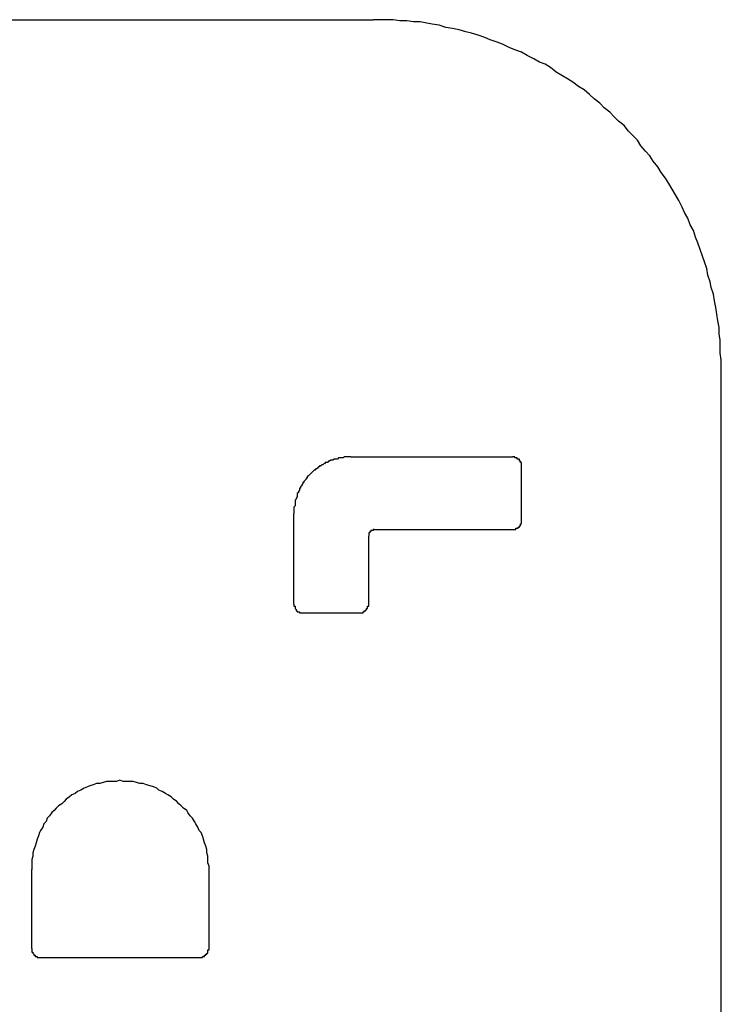
# Model space of a CAD drawing. Extents: x -2978 to 13354, y 0 to 5554.
# Drawn here: x 7400 to 7520, y 2748 to 2916 of the extents above; entities that cross this region are included whole.
import ezdxf

# ---------------------------------------------------------------- set-up
doc = ezdxf.new("R2010")
doc.units = 0
doc.header["$LTSCALE"] = 0.1
doc.layers.add('SIYOU', color=7, linetype='CONTINUOUS')

msp = doc.modelspace()

# ---------------------------------------------------------------- linework, layer by layer
at = {"layer": 'SIYOU', "color": 1}
for p, q in [((7373.78, 2915.71), (7460.08, 2915.71)), ((7373.78, 2915.71), (7460.08, 2915.71)), ((7373.78, 2915.71), (7460.08, 2915.71)), ((7461.22, 2915.71), (7460.08, 2915.71)), ((7461.22, 2915.71), (7460.08, 2915.71)), ((7462.36, 2915.71), (7461.22, 2915.71)), ((7462.36, 2915.71), (7461.22, 2915.71)), ((7463.51, 2915.71), (7462.36, 2915.71)), ((7463.51, 2915.71), (7462.36, 2915.71)), ((7464.65, 2915.52), (7463.51, 2915.71)), ((7464.65, 2915.52), (7463.51, 2915.71)), ((7465.8, 2915.52), (7464.65, 2915.52)), ((7465.8, 2915.52), (7464.65, 2915.52)), ((7466.94, 2915.33), (7465.8, 2915.52)), ((7466.94, 2915.33), (7465.8, 2915.52)), ((7468.08, 2915.33), (7466.94, 2915.33)), ((7468.08, 2915.33), (7466.94, 2915.33)), ((7469.22, 2915.14), (7468.08, 2915.33)), ((7469.22, 2915.14), (7468.08, 2915.33)), ((7470.18, 2914.95), (7469.22, 2915.14)), ((7470.18, 2914.95), (7469.22, 2915.14)), ((7471.32, 2914.76), (7470.18, 2914.95)), ((7471.32, 2914.76), (7470.18, 2914.95)), ((7472.46, 2914.38), (7471.32, 2914.76)), ((7472.46, 2914.38), (7471.32, 2914.76)), ((7473.61, 2914.19), (7472.46, 2914.38)), ((7473.61, 2914.19), (7472.46, 2914.38)), ((7474.75, 2914), (7473.61, 2914.19)), ((7474.75, 2914), (7473.61, 2914.19)), ((7475.89, 2913.62), (7474.75, 2914)), ((7475.89, 2913.62), (7474.75, 2914)), ((7476.84, 2913.43), (7475.89, 2913.62)), ((7476.84, 2913.43), (7475.89, 2913.62)), ((7477.99, 2913.05), (7476.84, 2913.43)), ((7477.99, 2913.05), (7476.84, 2913.43)), ((7479.13, 2912.67), (7477.99, 2913.05)), ((7479.13, 2912.67), (7477.99, 2913.05)), ((7480.08, 2912.28), (7479.13, 2912.67)), ((7480.08, 2912.28), (7479.13, 2912.67)), ((7481.23, 2911.9), (7480.08, 2912.28)), ((7481.23, 2911.9), (7480.08, 2912.28)), ((7482.18, 2911.52), (7481.23, 2911.9)), ((7482.18, 2911.52), (7481.23, 2911.9)), ((7483.32, 2910.95), (7482.18, 2911.52)), ((7483.32, 2910.95), (7482.18, 2911.52)), ((7484.27, 2910.57), (7483.32, 2910.95)), ((7484.27, 2910.57), (7483.32, 2910.95)), ((7485.42, 2910.19), (7484.27, 2910.57)), ((7485.42, 2910.19), (7484.27, 2910.57)), ((7486.37, 2909.62), (7485.42, 2910.19)), ((7486.37, 2909.62), (7485.42, 2910.19)), ((7487.51, 2909.05), (7486.37, 2909.62)), ((7487.51, 2909.05), (7486.37, 2909.62)), ((7488.46, 2908.47), (7487.51, 2909.05)), ((7488.46, 2908.47), (7487.51, 2909.05)), ((7489.42, 2908.09), (7488.46, 2908.47)), ((7489.42, 2908.09), (7488.46, 2908.47)), ((7490.37, 2907.52), (7489.42, 2908.09)), ((7490.37, 2907.52), (7489.42, 2908.09)), ((7491.32, 2906.76), (7490.37, 2907.52)), ((7491.32, 2906.76), (7490.37, 2907.52)), ((7492.27, 2906.19), (7491.32, 2906.76)), ((7492.27, 2906.19), (7491.32, 2906.76)), ((7493.23, 2905.62), (7492.27, 2906.19)), ((7493.23, 2905.62), (7492.27, 2906.19)), ((7494.18, 2905.05), (7493.23, 2905.62)), ((7494.18, 2905.05), (7493.23, 2905.62)), ((7495.13, 2904.28), (7494.18, 2905.05)), ((7495.13, 2904.28), (7494.18, 2905.05)), ((7496.08, 2903.71), (7495.13, 2904.28)), ((7496.08, 2903.71), (7495.13, 2904.28)), ((7497.04, 2902.95), (7496.08, 2903.71)), ((7497.04, 2902.95), (7496.08, 2903.71)), ((7497.8, 2902.19), (7497.04, 2902.95)), ((7497.8, 2902.19), (7497.04, 2902.95)), ((7498.75, 2901.43), (7497.8, 2902.19)), ((7498.75, 2901.43), (7497.8, 2902.19)), ((7499.51, 2900.66), (7498.75, 2901.43)), ((7499.51, 2900.66), (7498.75, 2901.43)), ((7500.46, 2899.9), (7499.51, 2900.66)), ((7500.46, 2899.9), (7499.51, 2900.66)), ((7501.23, 2899.14), (7500.46, 2899.9)), ((7501.23, 2899.14), (7500.46, 2899.9)), ((7501.99, 2898.38), (7501.23, 2899.14)), ((7501.99, 2898.38), (7501.23, 2899.14)), ((7502.94, 2897.62), (7501.99, 2898.38)), ((7502.94, 2897.62), (7501.99, 2898.38)), ((7503.7, 2896.66), (7502.94, 2897.62)), ((7503.7, 2896.66), (7502.94, 2897.62)), ((7504.47, 2895.9), (7503.7, 2896.66)), ((7504.47, 2895.9), (7503.7, 2896.66)), ((7505.23, 2895.14), (7504.47, 2895.9)), ((7505.23, 2895.14), (7504.47, 2895.9)), ((7505.8, 2894.19), (7505.23, 2895.14)), ((7505.8, 2894.19), (7505.23, 2895.14)), ((7506.56, 2893.23), (7505.8, 2894.19)), ((7506.56, 2893.23), (7505.8, 2894.19)), ((7507.32, 2892.47), (7506.56, 2893.23)), ((7507.32, 2892.47), (7506.56, 2893.23)), ((7507.9, 2891.52), (7507.32, 2892.47)), ((7507.9, 2891.52), (7507.32, 2892.47)), ((7508.66, 2890.57), (7507.9, 2891.52)), ((7508.66, 2890.57), (7507.9, 2891.52)), ((7509.23, 2889.61), (7508.66, 2890.57)), ((7509.23, 2889.61), (7508.66, 2890.57)), ((7509.99, 2888.66), (7509.23, 2889.61)), ((7509.99, 2888.66), (7509.23, 2889.61)), ((7510.56, 2887.71), (7509.99, 2888.66)), ((7510.56, 2887.71), (7509.99, 2888.66)), ((7511.13, 2886.76), (7510.56, 2887.71)), ((7511.13, 2886.76), (7510.56, 2887.71)), ((7511.71, 2885.8), (7511.13, 2886.76)), ((7511.71, 2885.8), (7511.13, 2886.76)), ((7512.28, 2884.85), (7511.71, 2885.8)), ((7512.28, 2884.85), (7511.71, 2885.8)), ((7512.85, 2883.71), (7512.28, 2884.85)), ((7512.85, 2883.71), (7512.28, 2884.85)), ((7513.23, 2882.76), (7512.85, 2883.71)), ((7513.23, 2882.76), (7512.85, 2883.71)), ((7513.8, 2881.8), (7513.23, 2882.76)), ((7513.8, 2881.8), (7513.23, 2882.76)), ((7514.18, 2880.66), (7513.8, 2881.8)), ((7514.18, 2880.66), (7513.8, 2881.8)), ((7514.75, 2879.71), (7514.18, 2880.66)), ((7514.75, 2879.71), (7514.18, 2880.66)), ((7515.13, 2878.57), (7514.75, 2879.71)), ((7515.13, 2878.57), (7514.75, 2879.71)), ((7515.52, 2877.61), (7515.13, 2878.57)), ((7515.52, 2877.61), (7515.13, 2878.57)), ((7515.9, 2876.47), (7515.52, 2877.61)), ((7515.9, 2876.47), (7515.52, 2877.61)), ((7516.28, 2875.33), (7515.9, 2876.47)), ((7516.28, 2875.33), (7515.9, 2876.47)), ((7516.66, 2874.37), (7516.28, 2875.33)), ((7516.66, 2874.37), (7516.28, 2875.33)), ((7517.04, 2873.23), (7516.66, 2874.37)), ((7517.04, 2873.23), (7516.66, 2874.37)), ((7517.23, 2872.09), (7517.04, 2873.23)), ((7517.23, 2872.09), (7517.04, 2873.23)), ((7517.61, 2870.95), (7517.23, 2872.09)), ((7517.61, 2870.95), (7517.23, 2872.09)), ((7517.8, 2869.99), (7517.61, 2870.95)), ((7517.8, 2869.99), (7517.61, 2870.95)), ((7518.18, 2868.85), (7517.8, 2869.99)), ((7518.18, 2868.85), (7517.8, 2869.99)), ((7518.37, 2867.71), (7518.18, 2868.85)), ((7518.37, 2867.71), (7518.18, 2868.85)), ((7518.56, 2866.56), (7518.37, 2867.71)), ((7518.56, 2866.56), (7518.37, 2867.71)), ((7518.75, 2865.42), (7518.56, 2866.56)), ((7518.75, 2865.42), (7518.56, 2866.56)), ((7518.94, 2864.28), (7518.75, 2865.42)), ((7518.94, 2864.28), (7518.75, 2865.42)), ((7519.14, 2863.14), (7518.94, 2864.28)), ((7519.14, 2863.14), (7518.94, 2864.28)), ((7519.14, 2861.99), (7519.14, 2863.14)), ((7519.14, 2861.99), (7519.14, 2863.14)), ((7519.33, 2861.04), (7519.14, 2861.99)), ((7519.33, 2861.04), (7519.14, 2861.99)), ((7519.33, 2859.9), (7519.33, 2861.04)), ((7519.33, 2859.9), (7519.33, 2861.04)), ((7519.33, 2858.75), (7519.33, 2859.9)), ((7519.33, 2858.75), (7519.33, 2859.9)), ((7519.51, 2857.61), (7519.33, 2858.75)), ((7519.51, 2857.61), (7519.33, 2858.75)), ((7519.51, 2856.47), (7519.51, 2857.61)), ((7519.51, 2856.47), (7519.51, 2857.61)), ((7519.51, 2669.21), (7519.51, 2856.47)), ((7519.51, 2669.21), (7519.51, 2856.47)), ((7519.51, 2669.21), (7519.51, 2856.47)), ((7455.13, 2841.04), (7454.94, 2840.85)), ((7455.13, 2841.04), (7454.94, 2840.85)), ((7455.32, 2841.04), (7455.13, 2841.04)), ((7455.32, 2841.04), (7455.13, 2841.04)), ((7455.51, 2841.04), (7455.32, 2841.04)), ((7455.51, 2841.04), (7455.32, 2841.04)), ((7455.7, 2841.04), (7455.51, 2841.04)), ((7455.7, 2841.04), (7455.51, 2841.04)), ((7455.89, 2841.04), (7455.7, 2841.04)), ((7455.89, 2841.04), (7455.7, 2841.04)), ((7456.08, 2841.04), (7455.89, 2841.04)), ((7456.08, 2841.04), (7455.89, 2841.04)), ((7456.27, 2841.04), (7456.08, 2841.04)), ((7456.27, 2841.04), (7456.08, 2841.04)), ((7456.27, 2841.04), (7483.89, 2841.04)), ((7456.27, 2841.04), (7483.89, 2841.04)), ((7456.27, 2841.04), (7483.89, 2841.04)), ((7484.08, 2841.04), (7483.89, 2841.04)), ((7484.08, 2841.04), (7483.89, 2841.04)), ((7484.27, 2841.04), (7484.08, 2841.04)), ((7484.27, 2841.04), (7484.08, 2841.04)), ((7484.27, 2840.85), (7484.27, 2841.04)), ((7484.27, 2840.85), (7484.27, 2841.04)), ((7450.75, 2839.32), (7450.56, 2839.13)), ((7450.75, 2839.32), (7450.56, 2839.13)), ((7450.93, 2839.32), (7450.75, 2839.32)), ((7450.93, 2839.32), (7450.75, 2839.32)), ((7451.13, 2839.51), (7450.93, 2839.51)), ((7450.93, 2839.51), (7450.93, 2839.32)), ((7451.13, 2839.51), (7450.93, 2839.51)), ((7450.93, 2839.51), (7450.93, 2839.32)), ((7451.32, 2839.7), (7451.13, 2839.51)), ((7451.32, 2839.7), (7451.13, 2839.51)), ((7451.51, 2839.7), (7451.32, 2839.7)), ((7451.51, 2839.7), (7451.32, 2839.7)), ((7451.7, 2839.89), (7451.51, 2839.7)), ((7451.7, 2839.89), (7451.51, 2839.7)), ((7451.89, 2839.89), (7451.7, 2839.89)), ((7451.89, 2839.89), (7451.7, 2839.89)), ((7452.08, 2840.08), (7451.89, 2840.08)), ((7451.89, 2840.08), (7451.89, 2839.89)), ((7452.08, 2840.08), (7451.89, 2840.08)), ((7451.89, 2840.08), (7451.89, 2839.89)), ((7452.27, 2840.08), (7452.08, 2840.08)), ((7452.27, 2840.08), (7452.08, 2840.08)), ((7452.46, 2840.28), (7452.27, 2840.08)), ((7452.46, 2840.28), (7452.27, 2840.08)), ((7452.65, 2840.28), (7452.46, 2840.28)), ((7452.65, 2840.28), (7452.46, 2840.28)), ((7452.84, 2840.47), (7452.65, 2840.28)), ((7452.84, 2840.47), (7452.65, 2840.28)), ((7453.03, 2840.47), (7452.84, 2840.47)), ((7453.03, 2840.47), (7452.84, 2840.47)), ((7453.22, 2840.47), (7453.03, 2840.47)), ((7453.22, 2840.47), (7453.03, 2840.47)), ((7453.41, 2840.66), (7453.22, 2840.47)), ((7453.41, 2840.66), (7453.22, 2840.47)), ((7453.6, 2840.66), (7453.41, 2840.66)), ((7453.6, 2840.66), (7453.41, 2840.66)), ((7453.79, 2840.66), (7453.6, 2840.66)), ((7453.79, 2840.66), (7453.6, 2840.66)), ((7453.98, 2840.66), (7453.79, 2840.66)), ((7453.98, 2840.66), (7453.79, 2840.66)), ((7454.17, 2840.85), (7453.98, 2840.66)), ((7454.17, 2840.85), (7453.98, 2840.66)), ((7454.37, 2840.85), (7454.17, 2840.85)), ((7454.37, 2840.85), (7454.17, 2840.85)), ((7454.56, 2840.85), (7454.37, 2840.85)), ((7454.56, 2840.85), (7454.37, 2840.85)), ((7454.74, 2840.85), (7454.56, 2840.85)), ((7454.74, 2840.85), (7454.56, 2840.85)), ((7454.94, 2840.85), (7454.74, 2840.85)), ((7454.94, 2840.85), (7454.74, 2840.85)), ((7484.46, 2840.85), (7484.27, 2840.85)), ((7484.46, 2840.85), (7484.27, 2840.85)), ((7484.65, 2840.85), (7484.46, 2840.85)), ((7484.65, 2840.85), (7484.46, 2840.85)), ((7484.65, 2840.66), (7484.65, 2840.85)), ((7484.65, 2840.66), (7484.65, 2840.85)), ((7484.85, 2840.66), (7484.65, 2840.66)), ((7484.85, 2840.66), (7484.65, 2840.66)), ((7485.04, 2840.66), (7484.85, 2840.66)), ((7485.04, 2840.66), (7484.85, 2840.66)), ((7485.04, 2840.47), (7485.04, 2840.66)), ((7485.04, 2840.47), (7485.04, 2840.66)), ((7485.04, 2840.28), (7485.04, 2840.47)), ((7485.04, 2840.28), (7485.04, 2840.47)), ((7485.22, 2840.28), (7485.04, 2840.28)), ((7485.22, 2840.28), (7485.04, 2840.28)), ((7485.22, 2840.08), (7485.22, 2840.28)), ((7485.22, 2840.08), (7485.22, 2840.28)), ((7485.42, 2840.08), (7485.22, 2840.08)), ((7485.42, 2840.08), (7485.22, 2840.08)), ((7485.42, 2839.89), (7485.42, 2840.08)), ((7485.42, 2839.89), (7485.42, 2840.08)), ((7485.42, 2839.7), (7485.42, 2839.89)), ((7485.42, 2839.7), (7485.42, 2839.89)), ((7485.42, 2839.51), (7485.42, 2839.7)), ((7485.42, 2839.51), (7485.42, 2839.7)), ((7485.42, 2839.32), (7485.42, 2839.51)), ((7485.42, 2839.32), (7485.42, 2839.51)), ((7485.42, 2830.18), (7485.42, 2839.32)), ((7485.42, 2830.18), (7485.42, 2839.32)), ((7485.42, 2830.18), (7485.42, 2839.32)), ((7449.03, 2837.8), (7448.84, 2837.61)), ((7449.03, 2837.8), (7448.84, 2837.61)), ((7448.84, 2837.61), (7448.84, 2837.42)), ((7448.84, 2837.61), (7448.84, 2837.42)), ((7449.22, 2837.99), (7449.03, 2837.8)), ((7449.22, 2837.99), (7449.03, 2837.8)), ((7449.41, 2838.18), (7449.22, 2837.99)), ((7449.41, 2838.18), (7449.22, 2837.99)), ((7449.6, 2838.37), (7449.41, 2838.18)), ((7449.6, 2838.37), (7449.41, 2838.18)), ((7449.79, 2838.56), (7449.6, 2838.37)), ((7449.79, 2838.56), (7449.6, 2838.37)), ((7449.98, 2838.75), (7449.79, 2838.56)), ((7449.98, 2838.75), (7449.79, 2838.56)), ((7450.17, 2838.75), (7449.98, 2838.75)), ((7450.17, 2838.75), (7449.98, 2838.75)), ((7450.36, 2838.94), (7450.17, 2838.94)), ((7450.17, 2838.94), (7450.17, 2838.75)), ((7450.36, 2838.94), (7450.17, 2838.94)), ((7450.17, 2838.94), (7450.17, 2838.75)), ((7450.56, 2839.13), (7450.36, 2838.94)), ((7450.56, 2839.13), (7450.36, 2838.94)), ((7447.89, 2836.08), (7447.7, 2835.89)), ((7447.89, 2836.08), (7447.7, 2835.89)), ((7447.7, 2835.89), (7447.7, 2835.7)), ((7447.7, 2835.89), (7447.7, 2835.7)), ((7448.08, 2836.47), (7447.89, 2836.27)), ((7448.08, 2836.47), (7447.89, 2836.27)), ((7447.89, 2836.27), (7447.89, 2836.08)), ((7447.89, 2836.27), (7447.89, 2836.08)), ((7448.27, 2836.66), (7448.08, 2836.66)), ((7448.08, 2836.66), (7448.08, 2836.47)), ((7448.27, 2836.66), (7448.08, 2836.66)), ((7448.08, 2836.66), (7448.08, 2836.47)), ((7448.46, 2837.04), (7448.27, 2836.85)), ((7448.46, 2837.04), (7448.27, 2836.85)), ((7448.27, 2836.85), (7448.27, 2836.66)), ((7448.27, 2836.85), (7448.27, 2836.66)), ((7448.65, 2837.23), (7448.46, 2837.04)), ((7448.65, 2837.23), (7448.46, 2837.04)), ((7448.84, 2837.42), (7448.65, 2837.42)), ((7448.65, 2837.42), (7448.65, 2837.23)), ((7448.84, 2837.42), (7448.65, 2837.42)), ((7448.65, 2837.42), (7448.65, 2837.23)), ((7447.12, 2834.18), (7446.94, 2833.99)), ((7447.12, 2834.18), (7446.94, 2833.99)), ((7447.32, 2834.94), (7447.12, 2834.75)), ((7447.32, 2834.94), (7447.12, 2834.75)), ((7447.12, 2834.75), (7447.12, 2834.56)), ((7447.12, 2834.75), (7447.12, 2834.56)), ((7447.12, 2834.56), (7447.12, 2834.37)), ((7447.12, 2834.56), (7447.12, 2834.37)), ((7447.12, 2834.37), (7447.12, 2834.18)), ((7447.12, 2834.37), (7447.12, 2834.18)), ((7447.51, 2835.32), (7447.32, 2835.13)), ((7447.51, 2835.32), (7447.32, 2835.13)), ((7447.32, 2835.13), (7447.32, 2834.94)), ((7447.32, 2835.13), (7447.32, 2834.94)), ((7447.7, 2835.7), (7447.51, 2835.7)), ((7447.51, 2835.7), (7447.51, 2835.51)), ((7447.7, 2835.7), (7447.51, 2835.7)), ((7447.51, 2835.7), (7447.51, 2835.51)), ((7447.51, 2835.51), (7447.51, 2835.32)), ((7447.51, 2835.51), (7447.51, 2835.32)), ((7446.75, 2832.66), (7446.55, 2832.46)), ((7446.75, 2832.66), (7446.55, 2832.46)), ((7446.55, 2832.46), (7446.55, 2832.27)), ((7446.55, 2832.46), (7446.55, 2832.27)), ((7446.94, 2833.8), (7446.75, 2833.61)), ((7446.94, 2833.8), (7446.75, 2833.61)), ((7446.75, 2833.61), (7446.75, 2833.42)), ((7446.75, 2833.61), (7446.75, 2833.42)), ((7446.75, 2833.42), (7446.75, 2833.23)), ((7446.75, 2833.42), (7446.75, 2833.23)), ((7446.75, 2833.23), (7446.75, 2833.04)), ((7446.75, 2833.23), (7446.75, 2833.04)), ((7446.75, 2833.04), (7446.75, 2832.85)), ((7446.75, 2833.04), (7446.75, 2832.85)), ((7446.75, 2832.85), (7446.75, 2832.66)), ((7446.75, 2832.85), (7446.75, 2832.66)), ((7446.94, 2833.99), (7446.94, 2833.8)), ((7446.94, 2833.99), (7446.94, 2833.8)), ((7446.55, 2832.27), (7446.55, 2832.08)), ((7446.55, 2832.27), (7446.55, 2832.08)), ((7446.55, 2832.08), (7446.55, 2831.89)), ((7446.55, 2832.08), (7446.55, 2831.89)), ((7446.55, 2831.89), (7446.55, 2831.7)), ((7446.55, 2831.89), (7446.55, 2831.7)), ((7446.55, 2831.7), (7446.55, 2831.51)), ((7446.55, 2831.7), (7446.55, 2831.51)), ((7446.55, 2831.51), (7446.55, 2831.32)), ((7446.55, 2831.51), (7446.55, 2831.32)), ((7446.55, 2815.89), (7446.55, 2831.32)), ((7446.55, 2815.89), (7446.55, 2831.32)), ((7446.55, 2815.89), (7446.55, 2831.32)), ((7485.04, 2829.04), (7485.04, 2829.23)), ((7485.04, 2829.23), (7485.22, 2829.23)), ((7485.04, 2829.04), (7485.04, 2829.23)), ((7485.04, 2829.23), (7485.22, 2829.23)), ((7485.22, 2829.42), (7485.22, 2829.61)), ((7485.22, 2829.61), (7485.42, 2829.61)), ((7485.22, 2829.42), (7485.22, 2829.61)), ((7485.22, 2829.61), (7485.42, 2829.61)), ((7485.22, 2829.23), (7485.22, 2829.42)), ((7485.22, 2829.23), (7485.22, 2829.42)), ((7485.42, 2829.99), (7485.42, 2830.18)), ((7485.42, 2829.99), (7485.42, 2830.18)), ((7485.42, 2829.8), (7485.42, 2829.99)), ((7485.42, 2829.8), (7485.42, 2829.99)), ((7485.42, 2829.61), (7485.42, 2829.8)), ((7485.42, 2829.61), (7485.42, 2829.8)), ((7459.51, 2828.08), (7459.32, 2828.08)), ((7459.32, 2828.08), (7459.32, 2827.89)), ((7459.51, 2828.08), (7459.32, 2828.08)), ((7459.32, 2828.08), (7459.32, 2827.89)), ((7459.32, 2827.89), (7459.32, 2827.7)), ((7459.32, 2827.89), (7459.32, 2827.7)), ((7459.32, 2827.7), (7459.32, 2827.51)), ((7459.32, 2827.7), (7459.32, 2827.51)), ((7459.32, 2815.89), (7459.32, 2827.51)), ((7459.32, 2815.89), (7459.32, 2827.51)), ((7459.32, 2815.89), (7459.32, 2827.51)), ((7459.7, 2828.27), (7459.51, 2828.27)), ((7459.51, 2828.27), (7459.51, 2828.08)), ((7459.7, 2828.27), (7459.51, 2828.27)), ((7459.51, 2828.27), (7459.51, 2828.08)), ((7459.89, 2828.46), (7459.7, 2828.46)), ((7459.7, 2828.46), (7459.7, 2828.27)), ((7459.89, 2828.46), (7459.7, 2828.46)), ((7459.7, 2828.46), (7459.7, 2828.27)), ((7460.08, 2828.46), (7459.89, 2828.46)), ((7460.08, 2828.46), (7459.89, 2828.46)), ((7460.27, 2828.65), (7460.08, 2828.65)), ((7460.08, 2828.65), (7460.08, 2828.46)), ((7460.27, 2828.65), (7460.08, 2828.65)), ((7460.08, 2828.65), (7460.08, 2828.46)), ((7460.27, 2828.65), (7483.89, 2828.65)), ((7460.27, 2828.65), (7483.89, 2828.65)), ((7460.27, 2828.65), (7483.89, 2828.65)), ((7483.89, 2828.65), (7484.08, 2828.65)), ((7483.89, 2828.65), (7484.08, 2828.65)), ((7484.08, 2828.65), (7484.27, 2828.65)), ((7484.08, 2828.65), (7484.27, 2828.65)), ((7484.27, 2828.65), (7484.46, 2828.65)), ((7484.27, 2828.65), (7484.46, 2828.65)), ((7484.46, 2828.65), (7484.46, 2828.85)), ((7484.46, 2828.85), (7484.65, 2828.85)), ((7484.46, 2828.65), (7484.46, 2828.85)), ((7484.46, 2828.85), (7484.65, 2828.85)), ((7484.65, 2828.85), (7484.85, 2828.85)), ((7484.65, 2828.85), (7484.85, 2828.85)), ((7484.85, 2828.85), (7484.85, 2829.04)), ((7484.85, 2829.04), (7485.04, 2829.04)), ((7484.85, 2828.85), (7484.85, 2829.04)), ((7484.85, 2829.04), (7485.04, 2829.04)), ((7446.55, 2815.89), (7446.55, 2815.7)), ((7446.55, 2815.89), (7446.55, 2815.7)), ((7446.55, 2815.7), (7446.55, 2815.51)), ((7446.55, 2815.7), (7446.55, 2815.51)), ((7459.32, 2815.7), (7459.32, 2815.89)), ((7459.32, 2815.7), (7459.32, 2815.89)), ((7459.32, 2815.51), (7459.32, 2815.7)), ((7459.32, 2815.51), (7459.32, 2815.7)), ((7446.55, 2815.51), (7446.75, 2815.51)), ((7446.55, 2815.51), (7446.75, 2815.51)), ((7446.75, 2815.51), (7446.75, 2815.32)), ((7446.75, 2815.51), (7446.75, 2815.32)), ((7446.75, 2815.32), (7446.75, 2815.13)), ((7446.75, 2815.32), (7446.75, 2815.13)), ((7446.75, 2815.13), (7446.94, 2814.94)), ((7446.75, 2815.13), (7446.94, 2814.94)), ((7446.94, 2814.94), (7446.94, 2814.75)), ((7446.94, 2814.94), (7446.94, 2814.75)), ((7446.94, 2814.75), (7447.12, 2814.75)), ((7446.94, 2814.75), (7447.12, 2814.75)), ((7447.12, 2814.75), (7447.12, 2814.56)), ((7447.12, 2814.75), (7447.12, 2814.56)), ((7447.12, 2814.56), (7447.32, 2814.56)), ((7447.12, 2814.56), (7447.32, 2814.56)), ((7447.32, 2814.56), (7447.51, 2814.56)), ((7447.32, 2814.56), (7447.51, 2814.56)), ((7447.51, 2814.56), (7447.51, 2814.37)), ((7447.51, 2814.56), (7447.51, 2814.37)), ((7447.51, 2814.37), (7447.7, 2814.37)), ((7447.51, 2814.37), (7447.7, 2814.37)), ((7447.7, 2814.37), (7447.89, 2814.37)), ((7447.7, 2814.37), (7447.89, 2814.37)), ((7447.89, 2814.37), (7448.08, 2814.37)), ((7447.89, 2814.37), (7448.08, 2814.37)), ((7448.08, 2814.37), (7448.27, 2814.37)), ((7448.08, 2814.37), (7448.27, 2814.37)), ((7448.27, 2814.37), (7457.6, 2814.37)), ((7448.27, 2814.37), (7457.6, 2814.37)), ((7448.27, 2814.37), (7457.6, 2814.37)), ((7457.6, 2814.37), (7457.79, 2814.37)), ((7457.6, 2814.37), (7457.79, 2814.37)), ((7457.79, 2814.37), (7457.98, 2814.37)), ((7457.79, 2814.37), (7457.98, 2814.37)), ((7457.98, 2814.37), (7458.18, 2814.37)), ((7457.98, 2814.37), (7458.18, 2814.37)), ((7458.18, 2814.37), (7458.37, 2814.37)), ((7458.18, 2814.37), (7458.37, 2814.37)), ((7458.37, 2814.37), (7458.37, 2814.56)), ((7458.37, 2814.56), (7458.55, 2814.56)), ((7458.37, 2814.37), (7458.37, 2814.56)), ((7458.37, 2814.56), (7458.55, 2814.56)), ((7458.55, 2814.56), (7458.55, 2814.75)), ((7458.55, 2814.75), (7458.75, 2814.75)), ((7458.55, 2814.56), (7458.55, 2814.75)), ((7458.55, 2814.75), (7458.75, 2814.75)), ((7458.75, 2814.75), (7458.94, 2814.94)), ((7458.75, 2814.75), (7458.94, 2814.94)), ((7458.94, 2814.94), (7458.94, 2815.13)), ((7458.94, 2815.13), (7459.13, 2815.13)), ((7458.94, 2814.94), (7458.94, 2815.13)), ((7458.94, 2815.13), (7459.13, 2815.13)), ((7459.13, 2815.32), (7459.13, 2815.51)), ((7459.13, 2815.51), (7459.32, 2815.51)), ((7459.13, 2815.32), (7459.13, 2815.51)), ((7459.13, 2815.51), (7459.32, 2815.51)), ((7459.13, 2815.13), (7459.13, 2815.32)), ((7459.13, 2815.13), (7459.13, 2815.32)), ((7413.98, 2785.41), (7413.41, 2785.22)), ((7413.98, 2785.41), (7413.41, 2785.22)), ((7414.55, 2785.6), (7413.98, 2785.41)), ((7414.55, 2785.6), (7413.98, 2785.41)), ((7415.12, 2785.6), (7414.55, 2785.6)), ((7415.12, 2785.6), (7414.55, 2785.6)), ((7415.69, 2785.6), (7415.12, 2785.6)), ((7415.69, 2785.6), (7415.12, 2785.6)), ((7416.27, 2785.6), (7415.69, 2785.6)), ((7416.27, 2785.6), (7415.69, 2785.6)), ((7416.84, 2785.79), (7416.27, 2785.6)), ((7416.84, 2785.79), (7416.27, 2785.6)), ((7417.41, 2785.6), (7416.84, 2785.79)), ((7417.41, 2785.6), (7416.84, 2785.79)), ((7417.98, 2785.6), (7417.41, 2785.6)), ((7417.98, 2785.6), (7417.41, 2785.6)), ((7418.55, 2785.6), (7417.98, 2785.6)), ((7418.55, 2785.6), (7417.98, 2785.6)), ((7419.12, 2785.6), (7418.55, 2785.6)), ((7419.12, 2785.6), (7418.55, 2785.6)), ((7419.69, 2785.41), (7419.12, 2785.6)), ((7419.69, 2785.41), (7419.12, 2785.6)), ((7420.27, 2785.22), (7419.69, 2785.41)), ((7420.27, 2785.22), (7419.69, 2785.41)), ((7409.6, 2783.89), (7409.22, 2783.51)), ((7409.6, 2783.89), (7409.22, 2783.51)), ((7410.17, 2784.08), (7409.6, 2783.89)), ((7410.17, 2784.08), (7409.6, 2783.89)), ((7410.74, 2784.46), (7410.17, 2784.08)), ((7410.74, 2784.46), (7410.17, 2784.08)), ((7411.31, 2784.65), (7410.74, 2784.46)), ((7411.31, 2784.65), (7410.74, 2784.46)), ((7411.69, 2784.84), (7411.31, 2784.65)), ((7411.69, 2784.84), (7411.31, 2784.65)), ((7412.26, 2785.03), (7411.69, 2784.84)), ((7412.26, 2785.03), (7411.69, 2784.84)), ((7412.83, 2785.22), (7412.26, 2785.03)), ((7412.83, 2785.22), (7412.26, 2785.03)), ((7413.41, 2785.22), (7412.83, 2785.22)), ((7413.41, 2785.22), (7412.83, 2785.22)), ((7420.84, 2785.22), (7420.27, 2785.22)), ((7420.84, 2785.22), (7420.27, 2785.22)), ((7421.41, 2785.03), (7420.84, 2785.22)), ((7421.41, 2785.03), (7420.84, 2785.22)), ((7421.98, 2784.84), (7421.41, 2785.03)), ((7421.98, 2784.84), (7421.41, 2785.03)), ((7422.55, 2784.65), (7421.98, 2784.84)), ((7422.55, 2784.65), (7421.98, 2784.84)), ((7423.12, 2784.46), (7422.55, 2784.65)), ((7423.12, 2784.46), (7422.55, 2784.65)), ((7423.5, 2784.08), (7423.12, 2784.46)), ((7423.5, 2784.08), (7423.12, 2784.46)), ((7424.08, 2783.89), (7423.5, 2784.08)), ((7424.08, 2783.89), (7423.5, 2784.08)), ((7424.65, 2783.51), (7424.08, 2783.89)), ((7424.65, 2783.51), (7424.08, 2783.89)), ((7407.31, 2782.17), (7406.93, 2781.79)), ((7407.31, 2782.17), (7406.93, 2781.79)), ((7407.69, 2782.56), (7407.31, 2782.17)), ((7407.69, 2782.56), (7407.31, 2782.17)), ((7408.26, 2782.93), (7407.69, 2782.56)), ((7408.26, 2782.93), (7407.69, 2782.56)), ((7408.65, 2783.32), (7408.26, 2782.93)), ((7408.65, 2783.32), (7408.26, 2782.93)), ((7409.22, 2783.51), (7408.65, 2783.32)), ((7409.22, 2783.51), (7408.65, 2783.32)), ((7425.03, 2783.32), (7424.65, 2783.51)), ((7425.03, 2783.32), (7424.65, 2783.51)), ((7425.6, 2782.93), (7425.03, 2783.32)), ((7425.6, 2782.93), (7425.03, 2783.32)), ((7425.98, 2782.56), (7425.6, 2782.93)), ((7425.98, 2782.56), (7425.6, 2782.93)), ((7426.55, 2782.17), (7425.98, 2782.56)), ((7426.55, 2782.17), (7425.98, 2782.56)), ((7426.93, 2781.79), (7426.55, 2782.17)), ((7426.93, 2781.79), (7426.55, 2782.17)), ((7405.6, 2780.65), (7405.21, 2780.27)), ((7405.6, 2780.65), (7405.21, 2780.27)), ((7405.98, 2781.03), (7405.6, 2780.65)), ((7405.98, 2781.03), (7405.6, 2780.65)), ((7406.36, 2781.41), (7405.98, 2781.03)), ((7406.36, 2781.41), (7405.98, 2781.03)), ((7406.93, 2781.79), (7406.36, 2781.41)), ((7406.93, 2781.79), (7406.36, 2781.41)), ((7427.31, 2781.41), (7426.93, 2781.79)), ((7427.31, 2781.41), (7426.93, 2781.79)), ((7427.7, 2781.03), (7427.31, 2781.41)), ((7427.7, 2781.03), (7427.31, 2781.41)), ((7428.27, 2780.65), (7427.7, 2781.03)), ((7428.27, 2780.65), (7427.7, 2781.03)), ((7428.46, 2780.27), (7428.27, 2780.65)), ((7428.46, 2780.27), (7428.27, 2780.65)), ((7404.26, 2778.75), (7403.88, 2778.36)), ((7404.26, 2778.75), (7403.88, 2778.36)), ((7404.45, 2779.31), (7404.26, 2778.75)), ((7404.45, 2779.31), (7404.26, 2778.75)), ((7404.84, 2779.7), (7404.45, 2779.31)), ((7404.84, 2779.7), (7404.45, 2779.31)), ((7405.21, 2780.27), (7404.84, 2779.7)), ((7405.21, 2780.27), (7404.84, 2779.7)), ((7428.84, 2779.7), (7428.46, 2780.27)), ((7428.84, 2779.7), (7428.46, 2780.27)), ((7429.22, 2779.31), (7428.84, 2779.7)), ((7429.22, 2779.31), (7428.84, 2779.7)), ((7429.6, 2778.75), (7429.22, 2779.31)), ((7429.6, 2778.75), (7429.22, 2779.31)), ((7429.79, 2778.36), (7429.6, 2778.75)), ((7429.79, 2778.36), (7429.6, 2778.75)), ((7403.31, 2777.22), (7403.12, 2776.84)), ((7403.31, 2777.22), (7403.12, 2776.84)), ((7403.69, 2777.79), (7403.31, 2777.22)), ((7403.69, 2777.79), (7403.31, 2777.22)), ((7403.88, 2778.36), (7403.69, 2777.79)), ((7403.88, 2778.36), (7403.69, 2777.79)), ((7430.17, 2777.79), (7429.79, 2778.36)), ((7430.17, 2777.79), (7429.79, 2778.36)), ((7430.36, 2777.22), (7430.17, 2777.79)), ((7430.36, 2777.22), (7430.17, 2777.79)), ((7430.74, 2776.84), (7430.36, 2777.22)), ((7430.74, 2776.84), (7430.36, 2777.22)), ((7402.74, 2775.7), (7402.55, 2775.12)), ((7402.74, 2775.7), (7402.55, 2775.12)), ((7402.93, 2776.27), (7402.74, 2775.7)), ((7402.93, 2776.27), (7402.74, 2775.7)), ((7403.12, 2776.84), (7402.93, 2776.27)), ((7403.12, 2776.84), (7402.93, 2776.27)), ((7430.93, 2776.27), (7430.74, 2776.84)), ((7430.93, 2776.27), (7430.74, 2776.84)), ((7431.12, 2775.7), (7430.93, 2776.27)), ((7431.12, 2775.7), (7430.93, 2776.27)), ((7431.31, 2775.12), (7431.12, 2775.7)), ((7431.31, 2775.12), (7431.12, 2775.7)), ((7402.17, 2773.98), (7401.98, 2773.41)), ((7402.17, 2773.98), (7401.98, 2773.41)), ((7402.36, 2774.55), (7402.17, 2773.98)), ((7402.36, 2774.55), (7402.17, 2773.98)), ((7402.55, 2775.12), (7402.36, 2774.55)), ((7402.55, 2775.12), (7402.36, 2774.55)), ((7431.51, 2774.55), (7431.31, 2775.12)), ((7431.51, 2774.55), (7431.31, 2775.12)), ((7431.7, 2773.98), (7431.51, 2774.55)), ((7431.7, 2773.98), (7431.51, 2774.55)), ((7431.7, 2773.41), (7431.7, 2773.98)), ((7431.7, 2773.41), (7431.7, 2773.98)), ((7401.98, 2772.84), (7401.79, 2772.27)), ((7401.98, 2772.84), (7401.79, 2772.27)), ((7401.79, 2772.27), (7401.79, 2771.69)), ((7401.79, 2772.27), (7401.79, 2771.69)), ((7401.98, 2773.41), (7401.98, 2772.84)), ((7401.98, 2773.41), (7401.98, 2772.84)), ((7431.88, 2772.84), (7431.7, 2773.41)), ((7431.88, 2772.84), (7431.7, 2773.41)), ((7431.88, 2772.27), (7431.88, 2772.84)), ((7431.88, 2772.27), (7431.88, 2772.84)), ((7431.88, 2771.69), (7431.88, 2772.27)), ((7431.88, 2771.69), (7431.88, 2772.27)), ((7401.79, 2771.69), (7401.79, 2771.13)), ((7401.79, 2771.69), (7401.79, 2771.13)), ((7401.79, 2771.13), (7401.79, 2770.55)), ((7401.79, 2771.13), (7401.79, 2770.55)), ((7401.79, 2757.03), (7401.79, 2770.55)), ((7401.79, 2757.03), (7401.79, 2770.55)), ((7401.79, 2757.03), (7401.79, 2770.55)), ((7432.08, 2771.13), (7431.88, 2771.69)), ((7432.08, 2771.13), (7431.88, 2771.69)), ((7432.08, 2770.55), (7432.08, 2771.13)), ((7432.08, 2770.55), (7432.08, 2771.13)), ((7432.08, 2757.03), (7432.08, 2770.55)), ((7432.08, 2757.03), (7432.08, 2770.55)), ((7432.08, 2757.03), (7432.08, 2770.55)), ((7401.79, 2757.03), (7401.79, 2756.84)), ((7401.79, 2757.03), (7401.79, 2756.84)), ((7401.79, 2756.84), (7401.79, 2756.65)), ((7401.79, 2756.84), (7401.79, 2756.65)), ((7431.88, 2756.65), (7431.88, 2756.84)), ((7431.88, 2756.84), (7432.08, 2756.84)), ((7431.88, 2756.65), (7431.88, 2756.84)), ((7431.88, 2756.84), (7432.08, 2756.84)), ((7432.08, 2756.84), (7432.08, 2757.03)), ((7432.08, 2756.84), (7432.08, 2757.03)), ((7401.79, 2756.65), (7401.79, 2756.45)), ((7401.79, 2756.65), (7401.79, 2756.45)), ((7401.79, 2756.45), (7401.98, 2756.45)), ((7401.79, 2756.45), (7401.98, 2756.45)), ((7401.98, 2756.45), (7401.98, 2756.26)), ((7401.98, 2756.45), (7401.98, 2756.26)), ((7401.98, 2756.26), (7402.17, 2756.07)), ((7401.98, 2756.26), (7402.17, 2756.07)), ((7402.17, 2756.07), (7402.17, 2755.89)), ((7402.17, 2756.07), (7402.17, 2755.89)), ((7402.17, 2755.89), (7402.36, 2755.89)), ((7402.17, 2755.89), (7402.36, 2755.89)), ((7402.36, 2755.89), (7402.36, 2755.69)), ((7402.36, 2755.89), (7402.36, 2755.69)), ((7402.36, 2755.69), (7402.55, 2755.69)), ((7402.36, 2755.69), (7402.55, 2755.69)), ((7402.55, 2755.69), (7402.74, 2755.69)), ((7402.55, 2755.69), (7402.74, 2755.69)), ((7402.74, 2755.69), (7402.74, 2755.5)), ((7402.74, 2755.69), (7402.74, 2755.5)), ((7402.74, 2755.5), (7402.93, 2755.5)), ((7402.74, 2755.5), (7402.93, 2755.5)), ((7402.93, 2755.5), (7403.12, 2755.5)), ((7402.93, 2755.5), (7403.12, 2755.5)), ((7403.12, 2755.5), (7403.31, 2755.5)), ((7403.12, 2755.5), (7403.31, 2755.5)), ((7403.31, 2755.5), (7430.36, 2755.5)), ((7403.31, 2755.5), (7430.36, 2755.5)), ((7403.31, 2755.5), (7430.36, 2755.5)), ((7430.36, 2755.5), (7430.55, 2755.5)), ((7430.36, 2755.5), (7430.55, 2755.5)), ((7430.55, 2755.5), (7430.74, 2755.5)), ((7430.55, 2755.5), (7430.74, 2755.5)), ((7430.74, 2755.5), (7430.93, 2755.5)), ((7430.74, 2755.5), (7430.93, 2755.5)), ((7430.93, 2755.5), (7430.93, 2755.69)), ((7430.93, 2755.69), (7431.12, 2755.69)), ((7430.93, 2755.5), (7430.93, 2755.69)), ((7430.93, 2755.69), (7431.12, 2755.69)), ((7431.12, 2755.69), (7431.31, 2755.69)), ((7431.12, 2755.69), (7431.31, 2755.69)), ((7431.31, 2755.69), (7431.31, 2755.89)), ((7431.31, 2755.89), (7431.51, 2755.89)), ((7431.31, 2755.69), (7431.31, 2755.89)), ((7431.31, 2755.89), (7431.51, 2755.89)), ((7431.51, 2755.89), (7431.51, 2756.07)), ((7431.51, 2756.07), (7431.7, 2756.07)), ((7431.51, 2755.89), (7431.51, 2756.07)), ((7431.51, 2756.07), (7431.7, 2756.07)), ((7431.7, 2756.07), (7431.7, 2756.26)), ((7431.7, 2756.26), (7431.88, 2756.26)), ((7431.7, 2756.07), (7431.7, 2756.26)), ((7431.7, 2756.26), (7431.88, 2756.26)), ((7431.88, 2756.45), (7431.88, 2756.65)), ((7431.88, 2756.45), (7431.88, 2756.65)), ((7431.88, 2756.26), (7431.88, 2756.45)), ((7431.88, 2756.26), (7431.88, 2756.45))]:
    msp.add_line(p, q, dxfattribs=at)
for points in [[(7519.51, 2856.47), (7519.51, 2857.61), (7519.33, 2858.75), (7519.33, 2859.9), (7519.33, 2861.04), (7519.14, 2861.99), (7519.14, 2863.14), (7518.94, 2864.28), (7518.75, 2865.42), (7518.56, 2866.56), (7518.37, 2867.71), (7518.18, 2868.85), (7517.8, 2869.99), (7517.61, 2870.95), (7517.23, 2872.09), (7517.04, 2873.23), (7516.66, 2874.37), (7516.28, 2875.33), (7515.9, 2876.47), (7515.52, 2877.61), (7515.13, 2878.57), (7514.75, 2879.71), (7514.18, 2880.66), (7513.8, 2881.8), (7513.23, 2882.76), (7512.85, 2883.71), (7512.28, 2884.85), (7511.71, 2885.8), (7511.13, 2886.76), (7510.56, 2887.71), (7509.99, 2888.66), (7509.23, 2889.61), (7508.66, 2890.57), (7507.9, 2891.52), (7507.32, 2892.47), (7506.56, 2893.23), (7505.8, 2894.19), (7505.23, 2895.14), (7504.47, 2895.9), (7503.7, 2896.66), (7502.94, 2897.62), (7501.99, 2898.38), (7501.23, 2899.14), (7500.46, 2899.9), (7499.51, 2900.66), (7498.75, 2901.43), (7497.8, 2902.19), (7497.04, 2902.95), (7496.08, 2903.71), (7495.13, 2904.28), (7494.18, 2905.05), (7493.23, 2905.62), (7492.27, 2906.19), (7491.32, 2906.76), (7490.37, 2907.52), (7489.42, 2908.09), (7488.46, 2908.47), (7487.51, 2909.05), (7486.37, 2909.62), (7485.42, 2910.19), (7484.27, 2910.57), (7483.32, 2910.95), (7482.18, 2911.52), (7481.23, 2911.9), (7480.08, 2912.28), (7479.13, 2912.67), (7477.99, 2913.05), (7476.84, 2913.43), (7475.89, 2913.62), (7474.75, 2914), (7473.61, 2914.19), (7472.46, 2914.38), (7471.32, 2914.76), (7470.18, 2914.95), (7469.22, 2915.14), (7468.08, 2915.33), (7466.94, 2915.33), (7465.8, 2915.52), (7464.65, 2915.52), (7463.51, 2915.71), (7462.36, 2915.71), (7461.22, 2915.71), (7460.08, 2915.71)], [(7456.27, 2841.04), (7456.08, 2841.04), (7455.89, 2841.04), (7455.7, 2841.04), (7455.51, 2841.04), (7455.32, 2841.04), (7455.13, 2841.04), (7454.94, 2840.85), (7454.74, 2840.85), (7454.56, 2840.85), (7454.37, 2840.85), (7454.17, 2840.85), (7453.98, 2840.66), (7453.79, 2840.66), (7453.6, 2840.66), (7453.41, 2840.66), (7453.22, 2840.47), (7453.03, 2840.47), (7452.84, 2840.47), (7452.65, 2840.28), (7452.46, 2840.28), (7452.27, 2840.08), (7452.08, 2840.08), (7451.89, 2840.08), (7451.89, 2839.89), (7451.7, 2839.89), (7451.51, 2839.7), (7451.32, 2839.7), (7451.13, 2839.51), (7450.93, 2839.51), (7450.93, 2839.32), (7450.75, 2839.32), (7450.56, 2839.13), (7450.36, 2838.94), (7450.17, 2838.94), (7450.17, 2838.75), (7449.98, 2838.75), (7449.79, 2838.56), (7449.6, 2838.37), (7449.41, 2838.18), (7449.22, 2837.99), (7449.03, 2837.8), (7448.84, 2837.61), (7448.84, 2837.42), (7448.65, 2837.42), (7448.65, 2837.23), (7448.46, 2837.04), (7448.27, 2836.85), (7448.27, 2836.66), (7448.08, 2836.66), (7448.08, 2836.47), (7447.89, 2836.27), (7447.89, 2836.08), (7447.7, 2835.89), (7447.7, 2835.7), (7447.51, 2835.7), (7447.51, 2835.51), (7447.51, 2835.32), (7447.32, 2835.13), (7447.32, 2834.94), (7447.12, 2834.75), (7447.12, 2834.56), (7447.12, 2834.37), (7447.12, 2834.18), (7446.94, 2833.99), (7446.94, 2833.8), (7446.75, 2833.61), (7446.75, 2833.42), (7446.75, 2833.23), (7446.75, 2833.04), (7446.75, 2832.85), (7446.75, 2832.66), (7446.55, 2832.46), (7446.55, 2832.27), (7446.55, 2832.08), (7446.55, 2831.89), (7446.55, 2831.7), (7446.55, 2831.51), (7446.55, 2831.32)], [(7485.42, 2839.32), (7485.42, 2839.51), (7485.42, 2839.7), (7485.42, 2839.89), (7485.42, 2840.08), (7485.22, 2840.08), (7485.22, 2840.28), (7485.04, 2840.28), (7485.04, 2840.47), (7485.04, 2840.66), (7484.85, 2840.66), (7484.65, 2840.66), (7484.65, 2840.85), (7484.46, 2840.85), (7484.27, 2840.85), (7484.27, 2841.04), (7484.08, 2841.04), (7483.89, 2841.04)], [(7483.89, 2828.65), (7483.89, 2828.65), (7484.08, 2828.65), (7484.27, 2828.65), (7484.46, 2828.65), (7484.46, 2828.85), (7484.65, 2828.85), (7484.85, 2828.85), (7484.85, 2829.04), (7485.04, 2829.04), (7485.04, 2829.23), (7485.22, 2829.23), (7485.22, 2829.42), (7485.22, 2829.61), (7485.42, 2829.61), (7485.42, 2829.8), (7485.42, 2829.99), (7485.42, 2830.18)], [(7460.27, 2828.65), (7460.27, 2828.65), (7460.08, 2828.65), (7460.08, 2828.46), (7459.89, 2828.46), (7459.7, 2828.46), (7459.7, 2828.27), (7459.51, 2828.27), (7459.51, 2828.08), (7459.32, 2828.08), (7459.32, 2827.89), (7459.32, 2827.7), (7459.32, 2827.51)], [(7446.55, 2815.89), (7446.55, 2815.89), (7446.55, 2815.7), (7446.55, 2815.51), (7446.75, 2815.51), (7446.75, 2815.32), (7446.75, 2815.13), (7446.94, 2814.94), (7446.94, 2814.75), (7447.12, 2814.75), (7447.12, 2814.56), (7447.32, 2814.56), (7447.51, 2814.56), (7447.51, 2814.37), (7447.7, 2814.37), (7447.89, 2814.37), (7448.08, 2814.37), (7448.27, 2814.37)], [(7457.6, 2814.37), (7457.6, 2814.37), (7457.79, 2814.37), (7457.98, 2814.37), (7458.18, 2814.37), (7458.37, 2814.37), (7458.37, 2814.56), (7458.55, 2814.56), (7458.55, 2814.75), (7458.75, 2814.75), (7458.94, 2814.94), (7458.94, 2815.13), (7459.13, 2815.13), (7459.13, 2815.32), (7459.13, 2815.51), (7459.32, 2815.51), (7459.32, 2815.7), (7459.32, 2815.89)], [(7432.08, 2770.55), (7432.08, 2771.13), (7431.88, 2771.69), (7431.88, 2772.27), (7431.88, 2772.84), (7431.7, 2773.41), (7431.7, 2773.98), (7431.51, 2774.55), (7431.31, 2775.12), (7431.12, 2775.7), (7430.93, 2776.27), (7430.74, 2776.84), (7430.36, 2777.22), (7430.17, 2777.79), (7429.79, 2778.36), (7429.6, 2778.75), (7429.22, 2779.31), (7428.84, 2779.7), (7428.46, 2780.27), (7428.27, 2780.65), (7427.7, 2781.03), (7427.31, 2781.41), (7426.93, 2781.79), (7426.55, 2782.17), (7425.98, 2782.56), (7425.6, 2782.93), (7425.03, 2783.32), (7424.65, 2783.51), (7424.08, 2783.89), (7423.5, 2784.08), (7423.12, 2784.46), (7422.55, 2784.65), (7421.98, 2784.84), (7421.41, 2785.03), (7420.84, 2785.22), (7420.27, 2785.22), (7419.69, 2785.41), (7419.12, 2785.6), (7418.55, 2785.6), (7417.98, 2785.6), (7417.41, 2785.6), (7416.84, 2785.79), (7416.27, 2785.6), (7415.69, 2785.6), (7415.12, 2785.6), (7414.55, 2785.6), (7413.98, 2785.41), (7413.41, 2785.22), (7412.83, 2785.22), (7412.26, 2785.03), (7411.69, 2784.84), (7411.31, 2784.65), (7410.74, 2784.46), (7410.17, 2784.08), (7409.6, 2783.89), (7409.22, 2783.51), (7408.65, 2783.32), (7408.26, 2782.93), (7407.69, 2782.56), (7407.31, 2782.17), (7406.93, 2781.79), (7406.36, 2781.41), (7405.98, 2781.03), (7405.6, 2780.65), (7405.21, 2780.27), (7404.84, 2779.7), (7404.45, 2779.31), (7404.26, 2778.75), (7403.88, 2778.36), (7403.69, 2777.79), (7403.31, 2777.22), (7403.12, 2776.84), (7402.93, 2776.27), (7402.74, 2775.7), (7402.55, 2775.12), (7402.36, 2774.55), (7402.17, 2773.98), (7401.98, 2773.41), (7401.98, 2772.84), (7401.79, 2772.27), (7401.79, 2771.69), (7401.79, 2771.13), (7401.79, 2770.55)], [(7401.79, 2757.03), (7401.79, 2757.03), (7401.79, 2756.84), (7401.79, 2756.65), (7401.79, 2756.45), (7401.98, 2756.45), (7401.98, 2756.26), (7402.17, 2756.07), (7402.17, 2755.89), (7402.36, 2755.89), (7402.36, 2755.69), (7402.55, 2755.69), (7402.74, 2755.69), (7402.74, 2755.5), (7402.93, 2755.5), (7403.12, 2755.5), (7403.31, 2755.5)], [(7430.36, 2755.5), (7430.36, 2755.5), (7430.55, 2755.5), (7430.74, 2755.5), (7430.93, 2755.5), (7430.93, 2755.69), (7431.12, 2755.69), (7431.31, 2755.69), (7431.31, 2755.89), (7431.51, 2755.89), (7431.51, 2756.07), (7431.7, 2756.07), (7431.7, 2756.26), (7431.88, 2756.26), (7431.88, 2756.45), (7431.88, 2756.65), (7431.88, 2756.84), (7432.08, 2756.84), (7432.08, 2757.03)]]:
    msp.add_lwpolyline(points, dxfattribs=at)

doc.saveas('drawing.dxf')
